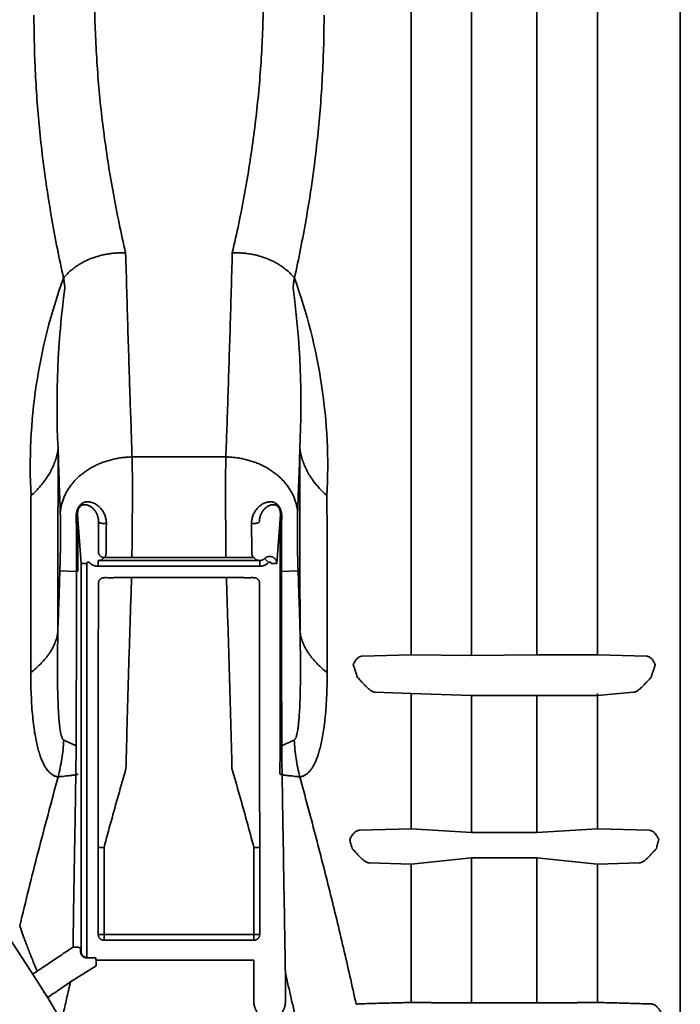
# Model space of a CAD drawing. Units: inches. Extents: x -382 to 395, y 28 to 347.
# Drawn here: x -325 to -316, y 179 to 193 of the extents above; entities that cross this region are included whole.
import ezdxf

# ---------------------------------------------------------------- set-up
doc = ezdxf.new("R2010")
doc.units = ezdxf.units.IN
doc.header["$LTSCALE"] = 14
doc.header["$MEASUREMENT"] = 0
doc.layers.add('Tank', color=3, linetype='CONTINUOUS', lineweight=35)

msp = doc.modelspace()

# ---------------------------------------------------------------- linework, layer by layer
at = {"layer": 'Tank'}
for p, q in [((-315.912, 173.66), (-315.912, 198.059)), ((-319.594, 196.285), (-319.594, 184.045)), ((-317.044, 196.285), (-317.044, 184.045)), ((-318.766, 184.034), (-318.766, 195.836)), ((-317.872, 184.034), (-317.872, 195.836)), ((-323.409, 186.751), (-322.127, 186.751)), ((-324.106, 185.293), (-324.155, 185.965)), ((-321.381, 185.965), (-321.43, 185.293)), ((-323.411, 185.441), (-323.411, 185.373)), ((-322.125, 185.441), (-322.125, 185.373)), ((-324.106, 185.293), (-324.106, 179.981)), ((-324.106, 185.293), (-324.027, 185.293)), ((-324.027, 179.902), (-324.027, 185.293)), ((-323.875, 185.334), (-323.875, 185.256)), ((-321.661, 185.334), (-323.875, 185.334)), ((-323.791, 185.374), (-323.822, 185.344)), ((-323.411, 185.373), (-322.125, 185.373)), ((-321.714, 185.344), (-321.745, 185.374)), ((-321.661, 185.334), (-321.661, 185.256)), ((-321.598, 185.36), (-321.542, 185.307)), ((-321.43, 185.293), (-321.509, 185.293)), ((-324.397, 185.192), (-324.17, 185.185)), ((-321.661, 185.256), (-323.875, 185.256)), ((-321.366, 185.185), (-321.139, 185.192)), ((-323.419, 185.021), (-323.419, 185.1)), ((-322.117, 185.1), (-323.419, 185.1)), ((-322.117, 185.021), (-322.117, 185.1)), ((-319.594, 184.045), (-320.263, 184.024)), ((-318.766, 184.034), (-319.594, 184.045)), ((-317.872, 184.045), (-318.766, 184.034)), ((-317.044, 184.045), (-317.872, 184.045)), ((-316.375, 184.024), (-317.044, 184.045)), ((-320.084, 183.53), (-319.594, 183.514)), ((-319.594, 183.514), (-319.594, 181.663)), ((-319.594, 183.514), (-318.766, 183.487)), ((-318.766, 181.612), (-318.766, 183.487)), ((-318.766, 183.487), (-317.872, 183.487)), ((-317.872, 181.612), (-317.872, 183.487)), ((-317.872, 183.487), (-317.044, 183.487)), ((-317.044, 183.487), (-316.554, 183.53)), ((-317.044, 183.514), (-317.044, 181.663)), ((-319.594, 181.663), (-320.299, 181.642)), ((-318.766, 181.612), (-319.594, 181.663)), ((-317.044, 181.663), (-317.872, 181.612)), ((-316.339, 181.642), (-317.044, 181.663)), ((-317.872, 181.612), (-318.766, 181.612)), ((-323.872, 181.405), (-323.872, 180.215)), ((-323.793, 181.405), (-323.872, 181.405)), ((-323.793, 181.405), (-323.793, 180.137)), ((-321.743, 180.137), (-321.743, 181.405)), ((-321.743, 181.405), (-321.664, 181.405)), ((-321.664, 180.215), (-321.664, 181.405)), ((-319.594, 181.178), (-318.766, 181.267)), ((-318.766, 179.281), (-318.766, 181.267)), ((-318.766, 181.267), (-317.872, 181.267)), ((-317.872, 179.281), (-317.872, 181.267)), ((-317.872, 181.267), (-317.044, 181.178)), ((-320.164, 181.195), (-319.594, 181.178)), ((-319.594, 181.178), (-319.594, 179.286)), ((-317.044, 181.178), (-316.474, 181.195)), ((-317.044, 181.178), (-317.044, 179.286)), ((-321.664, 180.215), (-323.872, 180.215)), ((-324.115, 180.028), (-324.145, 180.044)), ((-323.793, 180.137), (-321.743, 180.137)), ((-324.027, 179.902), (-324.033, 179.896)), ((-323.9, 179.864), (-323.909, 179.895)), ((-323.9, 179.785), (-324.252, 179.566)), ((-323.9, 179.785), (-323.9, 179.864)), ((-321.743, 179.864), (-323.9, 179.864)), ((-321.743, 179.291), (-321.743, 179.864)), ((-321.313, 179.69), (-321.313, 179.291)), ((-317.872, 179.281), (-318.766, 179.281))]:
    msp.add_line(p, q, dxfattribs=at)
for centre, radius, start, end in [((-317.265, 186.619), 7.537, 159.9781, 183.0312), ((-328.271, 186.619), 7.537, 356.9688, 20.0219), ((-312.441, 187.463), 11.995, 172.3443, 182.8323), ((-333.095, 187.463), 11.995, 357.1677, 7.6557), ((-340.563, 169.626), 18.72, 0, 90), ((-340.563, 169.626), 18.173, 0, 90), ((-340.563, 169.626), 16.843, 0, 90), ((-340.563, 169.626), 16.772, 0, 90)]:
    msp.add_arc(centre, radius, start, end, dxfattribs=at)
for points, start_tangent, end_tangent in [([(-323.497, 189.543), (-323.586, 189.948), (-323.665, 190.352), (-323.733, 190.754), (-323.791, 191.157), (-323.839, 191.558), (-323.876, 191.959), (-323.902, 192.36), (-323.918, 192.761), (-323.923, 193.161)], (-0.227208, 0.973846), (0.000009, 1)), ([(-322.039, 189.543), (-321.95, 189.948), (-321.871, 190.351), (-321.803, 190.754), (-321.745, 191.156), (-321.697, 191.558), (-321.66, 191.959), (-321.634, 192.36), (-321.618, 192.76), (-321.612, 193.161)], (0.227208, 0.973846), (0, 1)), ([(-324.347, 189.199), (-324.431, 189.6), (-324.506, 190), (-324.57, 190.4), (-324.626, 190.8), (-324.671, 191.199), (-324.706, 191.599), (-324.731, 191.998), (-324.746, 192.397), (-324.751, 192.795)], (-0.217004, 0.976171), (0.000008, 1)), ([(-320.784, 192.795), (-320.789, 192.397), (-320.805, 191.998), (-320.83, 191.598), (-320.865, 191.199), (-320.91, 190.799), (-320.965, 190.4), (-321.03, 190), (-321.105, 189.6), (-321.189, 189.199)], (0, -1), (-0.217004, -0.976171)), ([(-323.497, 189.543), (-323.56, 189.544), (-323.624, 189.542), (-323.687, 189.536), (-323.749, 189.527), (-323.811, 189.515), (-323.87, 189.5), (-323.929, 189.482), (-323.985, 189.461), (-324.039, 189.437), (-324.092, 189.41), (-324.141, 189.38), (-324.188, 189.349), (-324.232, 189.314), (-324.274, 189.278), (-324.312, 189.24), (-324.347, 189.199)], (-0.999214, 0.039652), (-0.626882, -0.779114)), ([(-323.497, 189.543), (-323.482, 189.017), (-323.467, 188.507), (-323.452, 188.02), (-323.437, 187.56), (-323.422, 187.136), (-323.409, 186.751)], (0.026149, -0.999658), (0.03636, -0.999339)), ([(-322.039, 189.543), (-322.053, 189.025), (-322.068, 188.52), (-322.083, 188.035), (-322.098, 187.575), (-322.113, 187.145), (-322.127, 186.751)], (-0.026149, -0.999658), (-0.03636, -0.999339)), ([(-322.039, 189.543), (-321.975, 189.544), (-321.912, 189.542), (-321.849, 189.536), (-321.786, 189.527), (-321.725, 189.515), (-321.665, 189.5), (-321.607, 189.482), (-321.551, 189.461), (-321.496, 189.437), (-321.444, 189.41), (-321.395, 189.38), (-321.348, 189.349), (-321.303, 189.314), (-321.262, 189.278), (-321.224, 189.24), (-321.189, 189.199)], (0.999214, 0.03965), (0.626876, -0.779119)), ([(-324.329, 189.061), (-324.333, 189.106), (-324.339, 189.152), (-324.347, 189.199)], (-0.056485, 0.998403), (-0.188569, 0.98206)), ([(-321.189, 189.199), (-321.197, 189.152), (-321.203, 189.106), (-321.207, 189.061)], (-0.188569, -0.98206), (-0.056485, -0.998403)), ([(-324.421, 186.871), (-324.434, 186.794), (-324.454, 186.718), (-324.481, 186.643), (-324.515, 186.568), (-324.557, 186.495), (-324.605, 186.424), (-324.661, 186.354), (-324.723, 186.286), (-324.792, 186.22)], (-0.111649, -0.993748), (-0.743383, -0.668867)), ([(-324.421, 186.871), (-324.422, 186.259), (-324.423, 185.637), (-324.423, 185.005), (-324.424, 184.362)], (-0.001023, -0.999999), (-0.000733, -1)), ([(-324.421, 186.871), (-324.406, 186.407), (-324.391, 185.99)], (0.033212, -0.999448), (0.036136, -0.999347)), ([(-321.114, 186.871), (-321.13, 186.411), (-321.145, 185.99)], (-0.033212, -0.999448), (-0.036136, -0.999347)), ([(-320.744, 186.22), (-320.813, 186.286), (-320.875, 186.354), (-320.931, 186.424), (-320.979, 186.495), (-321.021, 186.568), (-321.055, 186.643), (-321.082, 186.718), (-321.102, 186.794), (-321.114, 186.871)], (-0.743383, 0.668867), (-0.111649, 0.993748)), ([(-321.114, 186.871), (-321.114, 186.259), (-321.113, 185.637), (-321.113, 185.005), (-321.112, 184.362)], (0.001023, -0.999999), (0.000733, -1)), ([(-324.391, 185.99), (-324.385, 186.045), (-324.374, 186.099), (-324.358, 186.152), (-324.338, 186.205), (-324.314, 186.256), (-324.285, 186.306), (-324.252, 186.354), (-324.216, 186.4), (-324.175, 186.445), (-324.131, 186.487), (-324.083, 186.526), (-324.033, 186.563), (-323.979, 186.597), (-323.923, 186.627), (-323.864, 186.655), (-323.803, 186.68), (-323.74, 186.7), (-323.676, 186.718), (-323.61, 186.732), (-323.543, 186.742), (-323.476, 186.748), (-323.409, 186.751)], (0.073467, 0.997298), (0.999921, 0.012597)), ([(-323.409, 186.751), (-323.408, 186.687), (-323.407, 186.619), (-323.406, 186.547), (-323.405, 186.47), (-323.405, 186.39), (-323.405, 186.307), (-323.405, 186.22), (-323.405, 186.131), (-323.405, 186.038), (-323.406, 185.943), (-323.406, 185.846), (-323.407, 185.747), (-323.408, 185.646), (-323.409, 185.544), (-323.411, 185.441)], (0.018186, -0.999835), (-0.013015, -0.999915)), ([(-322.127, 186.751), (-322.128, 186.687), (-322.129, 186.619), (-322.13, 186.547), (-322.13, 186.47), (-322.131, 186.39), (-322.131, 186.307), (-322.131, 186.22), (-322.131, 186.131), (-322.131, 186.038), (-322.13, 185.943), (-322.129, 185.846), (-322.129, 185.747), (-322.128, 185.646), (-322.127, 185.544), (-322.125, 185.441)], (-0.018186, -0.999835), (0.013015, -0.999915)), ([(-322.127, 186.751), (-322.06, 186.748), (-321.993, 186.742), (-321.926, 186.732), (-321.86, 186.718), (-321.796, 186.7), (-321.733, 186.68), (-321.672, 186.655), (-321.613, 186.627), (-321.557, 186.597), (-321.503, 186.563), (-321.453, 186.526), (-321.405, 186.487), (-321.361, 186.445), (-321.32, 186.4), (-321.283, 186.354), (-321.251, 186.306), (-321.222, 186.256), (-321.198, 186.205), (-321.178, 186.152), (-321.162, 186.099), (-321.151, 186.045), (-321.145, 185.99)], (0.999921, -0.012597), (0.073467, -0.997298)), ([(-324.792, 186.22), (-324.792, 185.63), (-324.793, 185.03), (-324.794, 184.421), (-324.794, 183.801)], (-0.001382, -0.999999), (-0.000971, -1)), ([(-324.172, 185.94), (-324.172, 185.96), (-324.17, 185.978), (-324.168, 185.994), (-324.165, 186.009), (-324.161, 186.022), (-324.157, 186.034), (-324.153, 186.045), (-324.148, 186.055), (-324.142, 186.065), (-324.137, 186.074), (-324.13, 186.082), (-324.123, 186.09), (-324.115, 186.099), (-324.106, 186.107), (-324.095, 186.114), (-324.082, 186.121), (-324.068, 186.128), (-324.052, 186.133), (-324.034, 186.136), (-324.014, 186.137), (-323.992, 186.136), (-323.97, 186.131), (-323.946, 186.124), (-323.923, 186.114), (-323.899, 186.101), (-323.877, 186.084), (-323.855, 186.065), (-323.835, 186.044), (-323.818, 186.021), (-323.802, 185.996), (-323.789, 185.971), (-323.779, 185.944), (-323.771, 185.918), (-323.765, 185.892), (-323.762, 185.866), (-323.761, 185.842)], (-0.009317, 0.999957), (-0.006999, -0.999976)), ([(-324.155, 185.965), (-324.155, 185.979), (-324.154, 185.992), (-324.152, 186.004), (-324.15, 186.015), (-324.148, 186.024), (-324.145, 186.033), (-324.142, 186.04), (-324.138, 186.047), (-324.134, 186.054), (-324.13, 186.06), (-324.126, 186.066), (-324.121, 186.071), (-324.115, 186.077), (-324.108, 186.082), (-324.101, 186.087), (-324.092, 186.091), (-324.082, 186.094), (-324.07, 186.097), (-324.057, 186.098), (-324.043, 186.097), (-324.028, 186.095), (-324.013, 186.09), (-323.996, 186.083), (-323.98, 186.074), (-323.963, 186.063), (-323.948, 186.05), (-323.933, 186.035), (-323.919, 186.018), (-323.907, 186), (-323.896, 185.982), (-323.887, 185.962), (-323.88, 185.943), (-323.874, 185.923), (-323.871, 185.904), (-323.869, 185.886), (-323.868, 185.868)], (-0.015745, 0.999876), (-0.011577, -0.999933)), ([(-321.775, 185.842), (-321.774, 185.866), (-321.771, 185.892), (-321.765, 185.918), (-321.757, 185.944), (-321.747, 185.971), (-321.734, 185.996), (-321.718, 186.021), (-321.7, 186.044), (-321.681, 186.065), (-321.659, 186.084), (-321.637, 186.101), (-321.613, 186.114), (-321.589, 186.124), (-321.566, 186.131), (-321.543, 186.136), (-321.522, 186.137), (-321.502, 186.136), (-321.484, 186.133), (-321.468, 186.128), (-321.454, 186.121), (-321.441, 186.114), (-321.43, 186.107), (-321.421, 186.099), (-321.413, 186.09), (-321.405, 186.082), (-321.399, 186.074), (-321.393, 186.065), (-321.388, 186.055), (-321.383, 186.045), (-321.379, 186.034), (-321.375, 186.022), (-321.371, 186.009), (-321.368, 185.994), (-321.365, 185.978), (-321.364, 185.96), (-321.363, 185.94)], (-0.006999, 0.999976), (-0.009317, -0.999957)), ([(-321.668, 185.868), (-321.667, 185.886), (-321.665, 185.904), (-321.661, 185.923), (-321.656, 185.943), (-321.649, 185.962), (-321.64, 185.982), (-321.629, 186), (-321.617, 186.018), (-321.603, 186.035), (-321.588, 186.05), (-321.573, 186.063), (-321.556, 186.074), (-321.54, 186.083), (-321.523, 186.09), (-321.507, 186.095), (-321.492, 186.097), (-321.478, 186.098), (-321.466, 186.097), (-321.454, 186.094), (-321.444, 186.091), (-321.435, 186.087), (-321.428, 186.082), (-321.421, 186.077), (-321.415, 186.071), (-321.41, 186.066), (-321.406, 186.06), (-321.401, 186.054), (-321.398, 186.047), (-321.394, 186.04), (-321.391, 186.033), (-321.388, 186.024), (-321.386, 186.015), (-321.384, 186.004), (-321.382, 185.992), (-321.381, 185.979), (-321.381, 185.965)], (-0.011577, 0.999933), (-0.015745, -0.999876)), ([(-320.744, 186.22), (-320.743, 185.63), (-320.743, 185.03), (-320.742, 184.421), (-320.741, 183.801)], (0.001382, -0.999999), (0.000971, -1)), ([(-324.391, 185.99), (-324.39, 185.957), (-324.389, 185.921), (-324.388, 185.883), (-324.388, 185.843), (-324.387, 185.801), (-324.387, 185.757), (-324.387, 185.711), (-324.387, 185.664), (-324.388, 185.615), (-324.388, 185.565), (-324.389, 185.514), (-324.39, 185.462), (-324.391, 185.409), (-324.392, 185.355), (-324.394, 185.301), (-324.395, 185.247), (-324.397, 185.192)], (0.036135, -0.999347), (-0.03315, -0.99945)), ([(-324.172, 185.94), (-324.166, 185.945), (-324.162, 185.949), (-324.158, 185.954), (-324.156, 185.959), (-324.155, 185.965)], (0.845719, 0.533629), (0.030169, 0.999545)), ([(-324.151, 185.187), (-324.151, 185.277), (-324.151, 185.367), (-324.152, 185.456), (-324.152, 185.545), (-324.153, 185.632), (-324.153, 185.718), (-324.154, 185.802), (-324.154, 185.885), (-324.155, 185.965)], (-0.000707, 1), (-0.01009, 0.999949)), ([(-321.381, 185.965), (-321.381, 185.885), (-321.382, 185.802), (-321.383, 185.718), (-321.383, 185.632), (-321.384, 185.545), (-321.384, 185.456), (-321.384, 185.367), (-321.385, 185.277), (-321.385, 185.187)], (-0.01009, -0.999949), (-0.000707, -1)), ([(-321.363, 185.94), (-321.369, 185.945), (-321.374, 185.949), (-321.378, 185.954), (-321.38, 185.959), (-321.381, 185.965)], (-0.845719, 0.533628), (-0.030169, 0.999545)), ([(-321.145, 185.99), (-321.146, 185.957), (-321.147, 185.921), (-321.148, 185.883), (-321.148, 185.843), (-321.149, 185.801), (-321.149, 185.757), (-321.149, 185.711), (-321.149, 185.664), (-321.148, 185.615), (-321.148, 185.565), (-321.147, 185.514), (-321.146, 185.462), (-321.145, 185.409), (-321.144, 185.355), (-321.142, 185.301), (-321.141, 185.247), (-321.139, 185.192)], (-0.036135, -0.999347), (0.03315, -0.99945)), ([(-324.17, 185.185), (-324.169, 185.272), (-324.17, 185.36), (-324.17, 185.447), (-324.17, 185.533), (-324.17, 185.617), (-324.171, 185.701), (-324.171, 185.783), (-324.172, 185.863), (-324.172, 185.94)], (0.000856, 1), (-0.009352, 0.999956)), ([(-323.868, 185.868), (-323.869, 185.787), (-323.869, 185.705), (-323.869, 185.622), (-323.87, 185.538), (-323.87, 185.453)], (-0.006709, -0.999977), (-0.002691, -0.999996)), ([(-323.761, 185.842), (-323.771, 185.841), (-323.781, 185.84), (-323.791, 185.84), (-323.801, 185.84), (-323.811, 185.841), (-323.82, 185.842), (-323.829, 185.844), (-323.837, 185.846), (-323.845, 185.848), (-323.852, 185.851), (-323.857, 185.854), (-323.862, 185.857), (-323.865, 185.861), (-323.867, 185.864), (-323.868, 185.868)], (-0.991301, -0.131615), (-0.045353, 0.998971)), ([(-323.761, 185.842), (-323.762, 185.764), (-323.762, 185.685), (-323.762, 185.604), (-323.763, 185.523), (-323.763, 185.442)], (-0.007001, -0.999975), (-0.003594, -0.999994)), ([(-321.775, 185.842), (-321.765, 185.841), (-321.755, 185.84), (-321.745, 185.84), (-321.735, 185.84), (-321.725, 185.841), (-321.716, 185.842), (-321.707, 185.844), (-321.698, 185.846), (-321.691, 185.848), (-321.684, 185.851), (-321.679, 185.854), (-321.674, 185.857), (-321.671, 185.861), (-321.669, 185.864), (-321.668, 185.868)], (0.991301, -0.131616), (0.045355, 0.998971)), ([(-321.773, 185.442), (-321.773, 185.523), (-321.773, 185.604), (-321.774, 185.685), (-321.774, 185.764), (-321.775, 185.842)], (-0.003594, 0.999994), (-0.007001, 0.999975)), ([(-321.363, 185.94), (-321.364, 185.863), (-321.365, 185.783), (-321.365, 185.701), (-321.366, 185.617), (-321.366, 185.533), (-321.366, 185.447), (-321.366, 185.36), (-321.366, 185.272), (-321.366, 185.185)], (-0.009352, -0.999956), (0.000856, -1)), ([(-323.87, 185.453), (-323.869, 185.443), (-323.867, 185.433), (-323.864, 185.423), (-323.859, 185.414), (-323.854, 185.405), (-323.847, 185.397), (-323.839, 185.391), (-323.831, 185.385), (-323.821, 185.38), (-323.812, 185.377), (-323.802, 185.375), (-323.791, 185.374)], (0.000305, -1), (1, -0.000305)), ([(-323.763, 185.442), (-323.764, 185.433), (-323.765, 185.424), (-323.766, 185.416), (-323.768, 185.408), (-323.77, 185.401), (-323.773, 185.394), (-323.775, 185.388), (-323.778, 185.384), (-323.781, 185.38), (-323.785, 185.377), (-323.788, 185.375), (-323.791, 185.374)], (-0.058301, -0.998299), (-0.998997, -0.044776)), ([(-321.773, 185.442), (-321.772, 185.433), (-321.771, 185.425), (-321.77, 185.417), (-321.768, 185.41), (-321.766, 185.402), (-321.764, 185.396), (-321.761, 185.389), (-321.758, 185.384), (-321.755, 185.38), (-321.751, 185.377), (-321.748, 185.375), (-321.745, 185.374)], (0.061314, -0.998119), (0.999022, -0.044215)), ([(-323.994, 185.307), (-323.998, 185.31), (-324.002, 185.312), (-324.006, 185.313), (-324.011, 185.313), (-324.015, 185.312), (-324.019, 185.309), (-324.023, 185.306), (-324.025, 185.302), (-324.027, 185.298), (-324.027, 185.293)], (-0.681285, 0.732018), (-0.000014, -1)), ([(-323.875, 185.256), (-323.89, 185.256), (-323.905, 185.258), (-323.92, 185.262), (-323.934, 185.266), (-323.947, 185.272), (-323.96, 185.279), (-323.973, 185.288), (-323.984, 185.297), (-323.994, 185.307)], (-1, 0.000001), (-0.681294, 0.73201)), ([(-323.822, 185.344), (-323.826, 185.342), (-323.832, 185.34), (-323.84, 185.338), (-323.85, 185.337), (-323.862, 185.335), (-323.875, 185.334)], (-0.706623, -0.70759), (-0.996607, -0.082303)), ([(-323.791, 185.374), (-323.73, 185.374), (-323.668, 185.374), (-323.604, 185.373), (-323.54, 185.373), (-323.475, 185.373), (-323.411, 185.373)], (0.999977, -0.006795), (1, 0)), ([(-322.125, 185.373), (-322.061, 185.373), (-321.996, 185.373), (-321.932, 185.373), (-321.868, 185.374), (-321.806, 185.374), (-321.745, 185.374)], (1, 0), (0.999977, 0.006795)), ([(-321.661, 185.334), (-321.672, 185.335), (-321.682, 185.336), (-321.691, 185.338), (-321.699, 185.339), (-321.706, 185.34), (-321.711, 185.342), (-321.714, 185.344)], (-0.99661, 0.082266), (-0.706829, 0.707384)), ([(-321.598, 185.36), (-321.604, 185.355), (-321.61, 185.35), (-321.616, 185.346), (-321.623, 185.342), (-321.63, 185.34), (-321.638, 185.337), (-321.645, 185.336), (-321.653, 185.335), (-321.661, 185.334)], (-0.700302, -0.713846), (-0.999994, 0.003398)), ([(-321.542, 185.307), (-321.552, 185.297), (-321.563, 185.288), (-321.576, 185.279), (-321.589, 185.272), (-321.602, 185.266), (-321.616, 185.262), (-321.631, 185.258), (-321.646, 185.256), (-321.661, 185.256)], (-0.681288, -0.732015), (-1, -0.000003)), ([(-321.43, 185.293), (-321.431, 185.305), (-321.433, 185.316), (-321.436, 185.327), (-321.441, 185.337), (-321.447, 185.347), (-321.454, 185.356), (-321.462, 185.364), (-321.471, 185.371), (-321.481, 185.378), (-321.491, 185.382), (-321.502, 185.386), (-321.514, 185.388), (-321.525, 185.389), (-321.537, 185.389), (-321.548, 185.387), (-321.56, 185.384), (-321.57, 185.38), (-321.58, 185.374), (-321.59, 185.367), (-321.598, 185.36)], (-0.003313, 0.999995), (-0.698951, -0.71517)), ([(-321.509, 185.293), (-321.509, 185.298), (-321.511, 185.302), (-321.513, 185.306), (-321.517, 185.309), (-321.521, 185.312), (-321.525, 185.313), (-321.53, 185.313), (-321.534, 185.312), (-321.538, 185.31), (-321.542, 185.307)], (-0.000014, 1), (-0.68129, -0.732014)), ([(-324.397, 185.192), (-324.41, 184.781), (-324.424, 184.362)], (-0.033151, -0.99945), (-0.030755, -0.999527)), ([(-324.174, 182.798), (-324.172, 183.541), (-324.171, 184.336), (-324.17, 185.185)], (0.001539, 0.999999), (0.001794, 0.999998)), ([(-324.17, 185.185), (-324.163, 185.185), (-324.158, 185.185), (-324.154, 185.186), (-324.151, 185.187)], (0.998798, 0.049023), (0.395564, 0.918438)), ([(-321.385, 185.187), (-321.385, 184.338), (-321.386, 183.542), (-321.386, 182.8)], (-0.000707, -1), (-0.000462, -1)), ([(-321.366, 185.185), (-321.373, 185.185), (-321.378, 185.185), (-321.381, 185.186), (-321.385, 185.187)], (-0.998798, 0.049022), (-0.395573, 0.918434)), ([(-321.366, 185.185), (-321.365, 184.336), (-321.364, 183.541), (-321.362, 182.798)], (0.001794, -0.999998), (0.001539, -0.999999)), ([(-321.139, 185.192), (-321.125, 184.781), (-321.112, 184.362)], (0.033151, -0.99945), (0.030754, -0.999527)), ([(-323.87, 185.02), (-323.871, 184.245), (-323.871, 183.445), (-323.871, 182.614)], (-0.000212, -1), (-0.000135, -1)), ([(-323.792, 185.099), (-323.802, 185.098), (-323.812, 185.096), (-323.822, 185.093), (-323.831, 185.088), (-323.84, 185.082), (-323.847, 185.076), (-323.854, 185.068), (-323.86, 185.059), (-323.864, 185.05), (-323.868, 185.04), (-323.87, 185.03), (-323.87, 185.02)], (-1, -0.000305), (-0.000305, -1)), ([(-323.419, 185.1), (-323.482, 185.1), (-323.545, 185.1), (-323.608, 185.1), (-323.67, 185.099), (-323.732, 185.099), (-323.792, 185.099)], (-1, 0), (-0.999979, -0.00652)), ([(-323.419, 185.021), (-323.445, 184.204), (-323.47, 183.358), (-323.493, 182.486)], (-0.032743, -0.999464), (-0.025857, -0.999666)), ([(-321.744, 185.099), (-321.804, 185.099), (-321.865, 185.099), (-321.928, 185.1), (-321.99, 185.1), (-322.053, 185.1), (-322.117, 185.1)], (-0.999979, 0.00652), (-1, 0)), ([(-322.117, 185.021), (-322.091, 184.208), (-322.066, 183.363), (-322.043, 182.486)], (0.032742, -0.999464), (0.025862, -0.999666)), ([(-321.665, 185.02), (-321.666, 185.03), (-321.668, 185.04), (-321.671, 185.05), (-321.676, 185.059), (-321.682, 185.068), (-321.688, 185.076), (-321.696, 185.082), (-321.705, 185.088), (-321.714, 185.093), (-321.724, 185.096), (-321.734, 185.098), (-321.744, 185.099)], (-0.000305, 1), (-1, 0.000305)), ([(-321.665, 182.614), (-321.665, 183.445), (-321.665, 184.245), (-321.665, 185.02)], (-0.000135, 1), (-0.000212, 1)), ([(-324.424, 184.362), (-324.436, 184.296), (-324.455, 184.231), (-324.482, 184.166), (-324.516, 184.102), (-324.558, 184.039), (-324.607, 183.977), (-324.663, 183.917), (-324.725, 183.858), (-324.794, 183.801)], (-0.121919, -0.99254), (-0.792753, -0.609542)), ([(-324.424, 184.362), (-324.427, 184.175), (-324.429, 184.001), (-324.43, 183.842), (-324.429, 183.697), (-324.427, 183.567), (-324.424, 183.453), (-324.42, 183.353), (-324.416, 183.266), (-324.411, 183.192), (-324.406, 183.129), (-324.4, 183.075), (-324.395, 183.031), (-324.389, 182.994), (-324.383, 182.964), (-324.377, 182.94), (-324.372, 182.921), (-324.366, 182.907), (-324.361, 182.896), (-324.357, 182.888), (-324.352, 182.882), (-324.348, 182.878), (-324.343, 182.875)], (-0.02193, -0.99976), (0.911471, -0.411364)), ([(-321.112, 184.362), (-321.109, 184.174), (-321.107, 184), (-321.106, 183.841), (-321.107, 183.697), (-321.109, 183.567), (-321.112, 183.452), (-321.115, 183.352), (-321.12, 183.266), (-321.125, 183.192), (-321.13, 183.129), (-321.135, 183.076), (-321.141, 183.031), (-321.147, 182.994), (-321.153, 182.964), (-321.159, 182.94), (-321.164, 182.921), (-321.17, 182.906), (-321.175, 182.896), (-321.179, 182.888), (-321.184, 182.882), (-321.188, 182.878), (-321.192, 182.875)], (0.021927, -0.99976), (-0.911438, -0.411438)), ([(-320.741, 183.801), (-320.811, 183.858), (-320.873, 183.917), (-320.929, 183.977), (-320.978, 184.039), (-321.02, 184.102), (-321.054, 184.166), (-321.081, 184.231), (-321.1, 184.296), (-321.112, 184.362)], (-0.792752, 0.609544), (-0.121918, 0.99254)), ([(-320.263, 184.024), (-320.275, 184.023), (-320.288, 184.02), (-320.3, 184.015), (-320.312, 184.007), (-320.325, 183.997), (-320.337, 183.985), (-320.35, 183.969), (-320.362, 183.949), (-320.374, 183.928), (-320.384, 183.907)], (-0.999527, -0.030766), (-0.407064, -0.9134)), ([(-316.255, 183.907), (-316.265, 183.928), (-316.276, 183.949), (-316.288, 183.969), (-316.301, 183.985), (-316.313, 183.997), (-316.326, 184.007), (-316.338, 184.015), (-316.35, 184.02), (-316.363, 184.023), (-316.375, 184.024)], (-0.407069, 0.913397), (-0.999527, 0.030766)), ([(-324.794, 183.801), (-324.793, 183.621), (-324.787, 183.453), (-324.778, 183.3), (-324.765, 183.161), (-324.75, 183.036), (-324.732, 182.925), (-324.713, 182.829), (-324.692, 182.746), (-324.671, 182.675), (-324.649, 182.615), (-324.626, 182.563), (-324.604, 182.52), (-324.581, 182.485), (-324.56, 182.456), (-324.538, 182.433), (-324.518, 182.415), (-324.499, 182.402), (-324.482, 182.391), (-324.465, 182.384), (-324.449, 182.378), (-324.434, 182.375), (-324.42, 182.372)], (-0.000991, -1), (0.993277, -0.115762)), ([(-320.741, 183.801), (-320.743, 183.62), (-320.749, 183.453), (-320.758, 183.299), (-320.771, 183.16), (-320.786, 183.035), (-320.804, 182.925), (-320.823, 182.829), (-320.844, 182.746), (-320.865, 182.675), (-320.887, 182.615), (-320.909, 182.563), (-320.932, 182.52), (-320.954, 182.485), (-320.976, 182.456), (-320.997, 182.433), (-321.017, 182.415), (-321.036, 182.402), (-321.054, 182.391), (-321.071, 182.384), (-321.086, 182.378), (-321.102, 182.375), (-321.116, 182.372)], (0.000987, -1), (-0.993277, -0.115758)), ([(-320.384, 183.907), (-320.355, 183.821), (-320.327, 183.735)], (0.312808, -0.949816), (0.310299, -0.950639)), ([(-316.311, 183.735), (-316.283, 183.821), (-316.255, 183.907)], (0.310299, 0.950639), (0.312808, 0.949816)), ([(-320.327, 183.735), (-320.303, 183.709), (-320.279, 183.683), (-320.252, 183.654), (-320.225, 183.625), (-320.199, 183.6), (-320.177, 183.579), (-320.156, 183.563), (-320.138, 183.55), (-320.122, 183.541), (-320.108, 183.535), (-320.095, 183.532), (-320.084, 183.53)], (0.689717, -0.724079), (0.999479, -0.032277)), ([(-316.554, 183.53), (-316.543, 183.532), (-316.531, 183.535), (-316.516, 183.541), (-316.5, 183.55), (-316.482, 183.563), (-316.462, 183.579), (-316.439, 183.6), (-316.413, 183.625), (-316.386, 183.654), (-316.359, 183.683), (-316.335, 183.709), (-316.311, 183.735)], (0.999479, 0.032277), (0.689726, 0.72407)), ([(-324.343, 182.875), (-324.353, 182.748), (-324.37, 182.622), (-324.392, 182.497), (-324.42, 182.372)], (-0.056121, -0.998424), (-0.242038, -0.970267)), ([(-324.343, 182.875), (-324.315, 182.862), (-324.284, 182.848), (-324.25, 182.833), (-324.213, 182.816), (-324.174, 182.798)], (0.911314, -0.411712), (0.910404, -0.41372)), ([(-321.192, 182.875), (-321.221, 182.862), (-321.252, 182.848), (-321.286, 182.833), (-321.323, 182.816), (-321.362, 182.798)], (-0.911335, -0.411666), (-0.9104, -0.413728)), ([(-321.116, 182.372), (-321.144, 182.497), (-321.166, 182.622), (-321.182, 182.748), (-321.192, 182.875)], (-0.242039, 0.970267), (-0.056123, 0.998424)), ([(-324.179, 182.4), (-324.177, 182.506), (-324.176, 182.608), (-324.174, 182.705), (-324.174, 182.798)], (0.0169, 0.999857), (0.008815, 0.999961)), ([(-321.386, 182.8), (-321.386, 182.71), (-321.386, 182.615), (-321.387, 182.517), (-321.387, 182.414)], (-0.000462, -1), (-0.004073, -0.999992)), ([(-321.362, 182.798), (-321.369, 182.798), (-321.375, 182.799), (-321.38, 182.799), (-321.386, 182.8)], (-0.999654, 0.026303), (-0.550486, 0.834844)), ([(-321.362, 182.798), (-321.361, 182.705), (-321.36, 182.608), (-321.359, 182.506), (-321.357, 182.4)], (0.008815, -0.999961), (0.0169, -0.999857)), ([(-323.871, 182.614), (-323.871, 182.13), (-323.872, 181.782), (-323.872, 181.405)], (-0.001297, -0.999999), (0, -1)), ([(-321.665, 182.456), (-321.665, 182.535), (-321.665, 182.614)], (-0.001297, 0.999999), (-0.000135, 1)), ([(-323.793, 181.405), (-323.696, 181.764), (-323.596, 182.124), (-323.493, 182.486)], (0.258258, 0.966076), (0.27597, 0.961166)), ([(-322.043, 182.486), (-321.94, 182.124), (-321.84, 181.764), (-321.743, 181.405)], (0.27597, -0.961166), (0.258258, -0.966076)), ([(-321.664, 181.405), (-321.664, 181.782), (-321.665, 182.13), (-321.665, 182.456)], (0, 1), (-0.001297, 0.999999)), ([(-324.946, 180.332), (-324.822, 180.839), (-324.694, 181.348), (-324.559, 181.859), (-324.42, 182.372)], (0.232286, 0.972648), (0.266703, 0.963779)), ([(-324.42, 182.372), (-324.387, 182.376), (-324.352, 182.38), (-324.313, 182.385), (-324.272, 182.389), (-324.227, 182.395), (-324.179, 182.4)], (0.9935, 0.113835), (0.993034, 0.117828)), ([(-324.217, 180.043), (-324.21, 180.512), (-324.203, 180.929), (-324.197, 181.298), (-324.191, 181.625), (-324.186, 181.915), (-324.182, 182.173), (-324.179, 182.4)], (0.016597, 0.999862), (0.015462, 0.99988)), ([(-324.179, 182.4), (-324.171, 182.402), (-324.165, 182.404), (-324.159, 182.406), (-324.155, 182.408), (-324.152, 182.41), (-324.149, 182.414)], (0.983454, 0.18116), (0.074571, 0.997216)), ([(-321.357, 182.4), (-321.365, 182.402), (-321.371, 182.404), (-321.376, 182.406), (-321.381, 182.408), (-321.384, 182.41), (-321.387, 182.414)], (-0.983454, 0.181158), (-0.074639, 0.997211)), ([(-321.116, 182.372), (-321.148, 182.376), (-321.184, 182.38), (-321.222, 182.385), (-321.264, 182.389), (-321.309, 182.395), (-321.357, 182.4)], (-0.993507, 0.113775), (-0.993033, 0.117835)), ([(-321.357, 182.4), (-321.353, 182.149), (-321.349, 181.862), (-321.343, 181.534), (-321.337, 181.16), (-321.33, 180.734), (-321.322, 180.246), (-321.313, 179.69)], (0.015462, -0.99988), (0.01649, -0.999864)), ([(-321.116, 182.372), (-320.905, 181.587), (-320.706, 180.808), (-320.519, 180.032), (-320.345, 179.26)], (0.266704, -0.963779), (0.212708, -0.977116)), ([(-320.299, 181.642), (-320.311, 181.641), (-320.324, 181.638), (-320.338, 181.632), (-320.351, 181.624), (-320.365, 181.614), (-320.378, 181.6), (-320.393, 181.583), (-320.407, 181.562), (-320.421, 181.54), (-320.433, 181.517)], (-0.999572, -0.029246), (-0.4547, -0.890644)), ([(-320.433, 181.517), (-320.416, 181.455), (-320.399, 181.393)], (0.263946, -0.964538), (0.261834, -0.965113)), ([(-316.205, 181.517), (-316.217, 181.54), (-316.231, 181.562), (-316.245, 181.583), (-316.26, 181.6), (-316.274, 181.614), (-316.287, 181.624), (-316.301, 181.632), (-316.314, 181.638), (-316.327, 181.641), (-316.339, 181.642)], (-0.454699, 0.890645), (-0.999572, 0.029246)), ([(-316.239, 181.393), (-316.222, 181.455), (-316.205, 181.517)], (0.261834, 0.965113), (0.263946, 0.964538)), ([(-320.399, 181.393), (-320.376, 181.367), (-320.352, 181.341), (-320.327, 181.313), (-320.301, 181.285), (-320.277, 181.261), (-320.255, 181.242), (-320.235, 181.226), (-320.218, 181.214), (-320.202, 181.206), (-320.188, 181.2), (-320.175, 181.197), (-320.164, 181.195)], (0.677591, -0.735439), (0.999532, -0.03059)), ([(-316.474, 181.195), (-316.463, 181.197), (-316.45, 181.2), (-316.436, 181.206), (-316.421, 181.214), (-316.403, 181.226), (-316.383, 181.242), (-316.361, 181.261), (-316.337, 181.285), (-316.311, 181.313), (-316.286, 181.341), (-316.262, 181.367), (-316.239, 181.393)], (0.999532, 0.03059), (0.67759, 0.73544)), ([(-324.946, 180.332), (-324.928, 180.281), (-324.909, 180.226), (-324.887, 180.167), (-324.863, 180.103), (-324.836, 180.034), (-324.808, 179.961), (-324.777, 179.883), (-324.743, 179.8), (-324.708, 179.713)], (0.320636, -0.947203), (0.375975, -0.92663)), ([(-323.872, 180.215), (-323.871, 180.205), (-323.869, 180.195), (-323.866, 180.185), (-323.861, 180.176), (-323.855, 180.167), (-323.849, 180.16), (-323.841, 180.153), (-323.832, 180.147), (-323.823, 180.143), (-323.813, 180.139), (-323.803, 180.137), (-323.793, 180.137)], (0.000305, -1), (1, -0.000305)), ([(-321.743, 180.137), (-321.733, 180.137), (-321.723, 180.139), (-321.713, 180.143), (-321.704, 180.147), (-321.695, 180.153), (-321.687, 180.16), (-321.68, 180.167), (-321.675, 180.176), (-321.67, 180.185), (-321.667, 180.195), (-321.665, 180.205), (-321.664, 180.215)], (1, 0.000305), (0.000305, 1)), ([(-324.708, 179.713), (-324.635, 179.762), (-324.558, 179.814), (-324.477, 179.868), (-324.393, 179.925), (-324.306, 179.983), (-324.217, 180.043)], (0.831645, 0.555308), (0.828184, 0.560456)), ([(-324.217, 180.043), (-324.208, 180.043), (-324.198, 180.043), (-324.189, 180.043), (-324.181, 180.043), (-324.173, 180.043), (-324.166, 180.044), (-324.16, 180.044), (-324.155, 180.044), (-324.15, 180.044), (-324.145, 180.044)], (0.999999, 0.001678), (0.693635, 0.720327)), ([(-324.113, 179.974), (-324.113, 179.982), (-324.113, 179.989), (-324.113, 179.996), (-324.114, 180.003), (-324.114, 180.01), (-324.114, 180.016), (-324.114, 180.021), (-324.114, 180.025), (-324.115, 180.028)], (-0.012474, 0.999922), (-0.873928, 0.486056)), ([(-324.033, 179.896), (-324.039, 179.897), (-324.046, 179.897), (-324.054, 179.899), (-324.062, 179.902), (-324.07, 179.905), (-324.078, 179.91), (-324.084, 179.915), (-324.09, 179.92), (-324.095, 179.926), (-324.099, 179.932), (-324.103, 179.938), (-324.106, 179.944), (-324.109, 179.951), (-324.111, 179.959), (-324.112, 179.966), (-324.113, 179.974)], (-0.999923, -0.012443), (-0.02494, 0.999689)), ([(-324.106, 179.981), (-324.105, 179.971), (-324.103, 179.961), (-324.1, 179.951), (-324.095, 179.942), (-324.09, 179.933), (-324.083, 179.925), (-324.075, 179.918), (-324.067, 179.913), (-324.057, 179.908), (-324.048, 179.905), (-324.038, 179.903), (-324.027, 179.902)], (0.000305, -1), (1, -0.000305)), ([(-323.909, 179.895), (-323.915, 179.896), (-323.92, 179.896), (-323.927, 179.896), (-323.931, 179.896), (-323.934, 179.896), (-323.938, 179.896), (-323.942, 179.897), (-323.947, 179.897), (-323.951, 179.897), (-323.957, 179.897), (-323.962, 179.897), (-323.968, 179.897), (-323.975, 179.897), (-323.981, 179.897), (-323.989, 179.897), (-323.996, 179.897), (-324.005, 179.897), (-324.013, 179.897), (-324.023, 179.896), (-324.033, 179.896)], (-0.273933, 0.961749), (-0.999981, -0.006103)), ([(-321.313, 179.69), (-321.154, 178.988), (-321.006, 178.291), (-320.869, 177.598), (-320.743, 176.908)], (0.227768, -0.973715), (0.172256, -0.985052)), ([(-324.252, 179.566), (-324.331, 179.512), (-324.41, 179.459), (-324.487, 179.406), (-324.562, 179.355)], (-0.827607, -0.561308), (-0.825846, -0.563895)), ([(-324.562, 179.355), (-324.567, 179.363), (-324.572, 179.372), (-324.577, 179.38), (-324.583, 179.387), (-324.588, 179.395), (-324.593, 179.402), (-324.599, 179.408), (-324.603, 179.413), (-324.608, 179.418), (-324.612, 179.421), (-324.616, 179.424), (-324.619, 179.426), (-324.623, 179.426)], (-0.502206, 0.864748), (-0.893389, -0.449284)), ([(-321.313, 179.291), (-321.314, 179.269), (-321.317, 179.247), (-321.322, 179.226), (-321.329, 179.205), (-321.338, 179.186), (-321.348, 179.167), (-321.36, 179.15), (-321.374, 179.134), (-321.389, 179.119), (-321.405, 179.106), (-321.422, 179.095), (-321.44, 179.086), (-321.459, 179.078), (-321.478, 179.072), (-321.498, 179.068), (-321.518, 179.066), (-321.538, 179.066), (-321.558, 179.068), (-321.577, 179.072), (-321.597, 179.078), (-321.615, 179.086), (-321.633, 179.095), (-321.65, 179.106), (-321.667, 179.119), (-321.682, 179.134), (-321.695, 179.15), (-321.707, 179.167), (-321.718, 179.186), (-321.727, 179.205), (-321.734, 179.226), (-321.739, 179.247), (-321.742, 179.269), (-321.743, 179.291)], (0.00001, -1), (0.000001, 1)), ([(-320.32, 179.266), (-320.328, 179.265), (-320.337, 179.263), (-320.345, 179.26)], (-0.999601, -0.028232), (-0.925652, -0.378375)), ([(-319.594, 179.286), (-319.832, 179.279), (-320.074, 179.273), (-320.32, 179.266)], (-0.999598, -0.028359), (-0.999601, -0.028244)), ([(-318.766, 179.281), (-318.826, 179.281), (-318.886, 179.281), (-318.945, 179.281), (-319.004, 179.281), (-319.062, 179.281), (-319.119, 179.281), (-319.176, 179.282), (-319.23, 179.282), (-319.284, 179.282), (-319.335, 179.283), (-319.384, 179.283), (-319.432, 179.284), (-319.476, 179.284), (-319.519, 179.285), (-319.558, 179.286), (-319.594, 179.286)], (-1, -0.000001), (-0.999824, 0.018747)), ([(-317.044, 179.286), (-317.08, 179.286), (-317.12, 179.285), (-317.162, 179.284), (-317.207, 179.284), (-317.254, 179.283), (-317.303, 179.283), (-317.355, 179.282), (-317.408, 179.282), (-317.463, 179.282), (-317.519, 179.281), (-317.576, 179.281), (-317.634, 179.281), (-317.693, 179.281), (-317.752, 179.281), (-317.812, 179.281), (-317.872, 179.281)], (-0.999824, -0.018747), (-1, 0.000001)), ([(-316.311, 179.265), (-316.559, 179.272), (-316.804, 179.279), (-317.044, 179.286)], (-0.999601, 0.028243), (-0.999598, 0.028359)), ([(-316.165, 179.133), (-316.179, 179.157), (-316.194, 179.181), (-316.211, 179.203), (-316.227, 179.221), (-316.242, 179.236), (-316.257, 179.247), (-316.271, 179.255), (-316.285, 179.261), (-316.298, 179.264), (-316.311, 179.265)], (-0.492711, 0.870193), (-0.999602, 0.028228))]:
    msp.add_spline(points, degree=3, dxfattribs=dict(at, start_tangent=start_tangent, end_tangent=end_tangent))
for points, knots in [([(-324.768, 179.675), (-324.762, 179.678), (-324.749, 179.687), (-324.729, 179.699), (-324.715, 179.708), (-324.708, 179.713)], [0.8971747, 0.8971747, 0.8971747, 0.8971747, 0.9499028, 1.0147473, 1.0781377, 1.0781377, 1.0781377, 1.0781377]), ([(-324.374, 179.026), (-324.365, 179.067), (-324.34, 179.178), (-324.3, 179.358), (-324.268, 179.496), (-324.252, 179.566)], [0.219914, 0.219914, 0.219914, 0.219914, 0.539972, 1.081486, 1.624547, 1.624547, 1.624547, 1.624547])]:
    msp.add_open_spline(points, degree=3, knots=knots, dxfattribs=at)
for points in [[(-324.562, 179.355), (-324.564, 179.354), (-324.565, 179.353), (-324.567, 179.352)], [(-324.562, 179.355), (-324.557, 179.342), (-324.551, 179.33), (-324.546, 179.317)]]:
    msp.add_open_spline(points, degree=3, dxfattribs=at)

doc.saveas('drawing.dxf')
